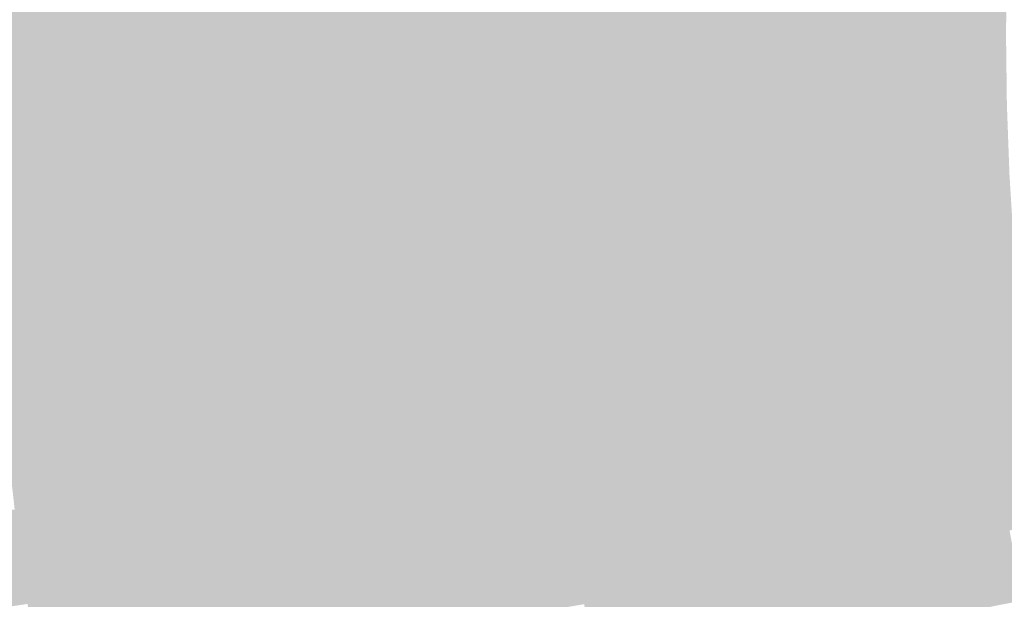
# Model space of a CAD drawing. Units: inches. Extents: x -266 to 784, y -170 to 213.
# Drawn here: x -98 to -73, y -14 to 0 of the extents above; entities that cross this region are included whole.
import ezdxf

# ---------------------------------------------------------------- set-up
doc = ezdxf.new("R2010")
doc.units = ezdxf.units.IN
doc.header["$MEASUREMENT"] = 0

msp = doc.modelspace()

# ---------------------------------------------------------------- linework, layer by layer
at = {"color": 4, "true_color": 0x33fffd}
msp.add_solid([(-98, 0), (-99, 0), (-97.970484, 2.40504), (-98.970183, 2.429582)], dxfattribs=at)
at = {"color": 4, "true_color": 0x2dfffd}
msp.add_solid([(-97, 0), (-98, 0), (-96.970785, 2.380499), (-97.970484, 2.40504)], dxfattribs=at)
at = {"color": 4, "true_color": 0x26fffd}
msp.add_solid([(-96, 0), (-97, 0), (-95.971087, 2.355958), (-96.970785, 2.380499)], dxfattribs=at)
at = {"color": 4, "true_color": 0x20fffc}
msp.add_solid([(-95, 0), (-96, 0), (-94.971388, 2.331417), (-95.971087, 2.355958)], dxfattribs=at)
at = {"color": 4, "true_color": 0x1afffc}
msp.add_solid([(-94, 0), (-95, 0), (-93.971689, 2.306875), (-94.971388, 2.331417)], dxfattribs=at)
at = {"color": 4, "true_color": 0x13fffc}
msp.add_solid([(-93, 0), (-94, 0), (-92.97199, 2.282334), (-93.971689, 2.306875)], dxfattribs=at)
at = {"color": 4, "true_color": 0x0dfffc}
msp.add_solid([(-92, 0), (-93, 0), (-91.972291, 2.257793), (-92.97199, 2.282334)], dxfattribs=at)
at = {"color": 4, "true_color": 0x06fffc}
msp.add_solid([(-91, 0), (-92, 0), (-90.972593, 2.233252), (-91.972291, 2.257793)], dxfattribs=at)
at = {"color": 4, "true_color": 0x00fffc}
msp.add_solid([(-90, 0), (-91, 0), (-89.972894, 2.208711), (-90.972593, 2.233252)], dxfattribs=at)
at = {"color": 4, "true_color": 0x00fcf9}
msp.add_solid([(-89, 0), (-90, 0), (-88.973195, 2.184169), (-89.972894, 2.208711)], dxfattribs=at)
at = {"color": 4, "true_color": 0x00f7f5}
msp.add_solid([(-88, 0), (-89, 0), (-87.973496, 2.159628), (-88.973195, 2.184169)], dxfattribs=at)
at = {"color": 4, "true_color": 0x00f3f0}
msp.add_solid([(-87, 0), (-88, 0), (-86.973797, 2.135087), (-87.973496, 2.159628)], dxfattribs=at)
at = {"color": 4, "true_color": 0x00efec}
msp.add_solid([(-86, 0), (-87, 0), (-85.974098, 2.110546), (-86.973797, 2.135087)], dxfattribs=at)
at = {"color": 4, "true_color": 0x00ebe8}
msp.add_solid([(-85, 0), (-86, 0), (-84.9744, 2.086004), (-85.974098, 2.110546)], dxfattribs=at)
at = {"color": 132, "true_color": 0x00e6e4}
msp.add_solid([(-84, 0), (-85, 0), (-83.974701, 2.061463), (-84.9744, 2.086004)], dxfattribs=at)
at = {"color": 132, "true_color": 0x00e2df}
msp.add_solid([(-83, 0), (-84, 0), (-82.975002, 2.036922), (-83.974701, 2.061463)], dxfattribs=at)
at = {"color": 132, "true_color": 0x00dedb}
msp.add_solid([(-82, 0), (-83, 0), (-81.975303, 2.012381), (-82.975002, 2.036922)], dxfattribs=at)
at = {"color": 132, "true_color": 0x00dad7}
msp.add_solid([(-81, 0), (-82, 0), (-80.975604, 1.98784), (-81.975303, 2.012381)], dxfattribs=at)
at = {"color": 132, "true_color": 0x00d5d3}
msp.add_solid([(-80, 0), (-81, 0), (-79.975905, 1.963298), (-80.975604, 1.98784)], dxfattribs=at)
at = {"color": 132, "true_color": 0x00d1cf}
msp.add_solid([(-79, 0), (-80, 0), (-78.976207, 1.938757), (-79.975905, 1.963298)], dxfattribs=at)
at = {"color": 132, "true_color": 0x00cdca}
msp.add_solid([(-78, 0), (-79, 0), (-77.976508, 1.914216), (-78.976207, 1.938757)], dxfattribs=at)
at = {"color": 132, "true_color": 0x00c9c6}
msp.add_solid([(-77, 0), (-78, 0), (-76.976809, 1.889675), (-77.976508, 1.914216)], dxfattribs=at)
at = {"color": 132, "true_color": 0x00c4c2}
msp.add_solid([(-76, 0), (-77, 0), (-75.97711, 1.865133), (-76.976809, 1.889675)], dxfattribs=at)
at = {"color": 132, "true_color": 0x00c0be}
msp.add_solid([(-75, 0), (-76, 0), (-74.977411, 1.840592), (-75.97711, 1.865133)], dxfattribs=at)
at = {"color": 132, "true_color": 0x00bcba}
msp.add_solid([(-74, 0), (-75, 0), (-73.977713, 1.816051), (-74.977411, 1.840592)], dxfattribs=at)
at = {"color": 132, "true_color": 0x00b7b5}
msp.add_solid([(-73, 0), (-74, 0), (-72.978014, 1.79151), (-73.977713, 1.816051)], dxfattribs=at)
at = {"color": 4, "true_color": 0x33fdff}
msp.add_solid([(-97.970484, -2.40504), (-98.970183, -2.429582), (-98, 0), (-99, 0)], dxfattribs=at)
at = {"color": 4, "true_color": 0x2dfdff}
msp.add_solid([(-96.970785, -2.380499), (-97.970484, -2.40504), (-97, 0), (-98, 0)], dxfattribs=at)
at = {"color": 4, "true_color": 0x26fdff}
msp.add_solid([(-95.971087, -2.355958), (-96.970785, -2.380499), (-96, 0), (-97, 0)], dxfattribs=at)
at = {"color": 4, "true_color": 0x20fcff}
msp.add_solid([(-94.971388, -2.331417), (-95.971087, -2.355958), (-95, 0), (-96, 0)], dxfattribs=at)
at = {"color": 4, "true_color": 0x1afcff}
msp.add_solid([(-93.971689, -2.306875), (-94.971388, -2.331417), (-94, 0), (-95, 0)], dxfattribs=at)
at = {"color": 4, "true_color": 0x13fcff}
msp.add_solid([(-92.97199, -2.282334), (-93.971689, -2.306875), (-93, 0), (-94, 0)], dxfattribs=at)
at = {"color": 4, "true_color": 0x0dfcff}
msp.add_solid([(-91.972291, -2.257793), (-92.97199, -2.282334), (-92, 0), (-93, 0)], dxfattribs=at)
at = {"color": 4, "true_color": 0x06fcff}
msp.add_solid([(-90.972593, -2.233252), (-91.972291, -2.257793), (-91, 0), (-92, 0)], dxfattribs=at)
at = {"color": 4, "true_color": 0x00fcff}
msp.add_solid([(-89.972894, -2.208711), (-90.972593, -2.233252), (-90, 0), (-91, 0)], dxfattribs=at)
at = {"color": 4, "true_color": 0x00f9fc}
msp.add_solid([(-88.973195, -2.184169), (-89.972894, -2.208711), (-89, 0), (-90, 0)], dxfattribs=at)
at = {"color": 4, "true_color": 0x00f5f7}
msp.add_solid([(-87.973496, -2.159628), (-88.973195, -2.184169), (-88, 0), (-89, 0)], dxfattribs=at)
at = {"color": 4, "true_color": 0x00f0f3}
msp.add_solid([(-86.973797, -2.135087), (-87.973496, -2.159628), (-87, 0), (-88, 0)], dxfattribs=at)
at = {"color": 4, "true_color": 0x00ecef}
msp.add_solid([(-85.974098, -2.110546), (-86.973797, -2.135087), (-86, 0), (-87, 0)], dxfattribs=at)
at = {"color": 4, "true_color": 0x00e8eb}
msp.add_solid([(-84.9744, -2.086004), (-85.974098, -2.110546), (-85, 0), (-86, 0)], dxfattribs=at)
at = {"color": 132, "true_color": 0x00e4e6}
msp.add_solid([(-83.974701, -2.061463), (-84.9744, -2.086004), (-84, 0), (-85, 0)], dxfattribs=at)
at = {"color": 132, "true_color": 0x00dfe2}
msp.add_solid([(-82.975002, -2.036922), (-83.974701, -2.061463), (-83, 0), (-84, 0)], dxfattribs=at)
at = {"color": 132, "true_color": 0x00dbde}
msp.add_solid([(-81.975303, -2.012381), (-82.975002, -2.036922), (-82, 0), (-83, 0)], dxfattribs=at)
at = {"color": 132, "true_color": 0x00d7da}
msp.add_solid([(-80.975604, -1.98784), (-81.975303, -2.012381), (-81, 0), (-82, 0)], dxfattribs=at)
at = {"color": 132, "true_color": 0x00d3d5}
msp.add_solid([(-79.975905, -1.963298), (-80.975604, -1.98784), (-80, 0), (-81, 0)], dxfattribs=at)
at = {"color": 132, "true_color": 0x00cfd1}
msp.add_solid([(-78.976207, -1.938757), (-79.975905, -1.963298), (-79, 0), (-80, 0)], dxfattribs=at)
at = {"color": 132, "true_color": 0x00cacd}
msp.add_solid([(-77.976508, -1.914216), (-78.976207, -1.938757), (-78, 0), (-79, 0)], dxfattribs=at)
at = {"color": 132, "true_color": 0x00c6c9}
msp.add_solid([(-76.976809, -1.889675), (-77.976508, -1.914216), (-77, 0), (-78, 0)], dxfattribs=at)
at = {"color": 132, "true_color": 0x00c2c4}
msp.add_solid([(-75.97711, -1.865133), (-76.976809, -1.889675), (-76, 0), (-77, 0)], dxfattribs=at)
at = {"color": 132, "true_color": 0x00bec0}
msp.add_solid([(-74.977411, -1.840592), (-75.97711, -1.865133), (-75, 0), (-76, 0)], dxfattribs=at)
at = {"color": 132, "true_color": 0x00babc}
msp.add_solid([(-73.977713, -1.816051), (-74.977411, -1.840592), (-74, 0), (-75, 0)], dxfattribs=at)
at = {"color": 132, "true_color": 0x00b5b7}
msp.add_solid([(-72.978014, -1.79151), (-73.977713, -1.816051), (-73, 0), (-74, 0)], dxfattribs=at)
at = {"color": 132, "true_color": 0x00d2da}
msp.add_solid([(-80.902432, -3.974482), (-81.901227, -4.023549), (-80.975604, -1.98784), (-81.975303, -2.012381)], dxfattribs=at)
at = {"color": 132, "true_color": 0x00ced5}
msp.add_solid([(-79.903636, -3.925414), (-80.902432, -3.974482), (-79.975905, -1.963298), (-80.975604, -1.98784)], dxfattribs=at)
at = {"color": 132, "true_color": 0x00cad1}
msp.add_solid([(-78.904841, -3.876346), (-79.903636, -3.925414), (-78.976207, -1.938757), (-79.975905, -1.963298)], dxfattribs=at)
at = {"color": 132, "true_color": 0x00c6cd}
msp.add_solid([(-77.906046, -3.827279), (-78.904841, -3.876346), (-77.976508, -1.914216), (-78.976207, -1.938757)], dxfattribs=at)
at = {"color": 132, "true_color": 0x00c1c9}
msp.add_solid([(-76.90725, -3.778211), (-77.906046, -3.827279), (-76.976809, -1.889675), (-77.976508, -1.914216)], dxfattribs=at)
at = {"color": 132, "true_color": 0x00bdc4}
msp.add_solid([(-75.908455, -3.729143), (-76.90725, -3.778211), (-75.97711, -1.865133), (-76.976809, -1.889675)], dxfattribs=at)
at = {"color": 132, "true_color": 0x00b9c0}
msp.add_solid([(-74.909659, -3.680076), (-75.908455, -3.729143), (-74.977411, -1.840592), (-75.97711, -1.865133)], dxfattribs=at)
at = {"color": 132, "true_color": 0x00b5bc}
msp.add_solid([(-73.910864, -3.631008), (-74.909659, -3.680076), (-73.977713, -1.816051), (-74.977411, -1.840592)], dxfattribs=at)
at = {"color": 142, "true_color": 0x00b1b7}
msp.add_solid([(-72.912068, -3.58194), (-73.910864, -3.631008), (-72.978014, -1.79151), (-73.977713, -1.816051)], dxfattribs=at)
at = {"color": 4, "true_color": 0x06f6ff}
msp.add_solid([(-90.890387, -4.465158), (-91.889182, -4.514226), (-90.972593, -2.233252), (-91.972291, -2.257793)], dxfattribs=at)
at = {"color": 4, "true_color": 0x00f6ff}
msp.add_solid([(-89.891591, -4.416091), (-90.890387, -4.465158), (-89.972894, -2.208711), (-90.972593, -2.233252)], dxfattribs=at)
at = {"color": 4, "true_color": 0x00f3fc}
msp.add_solid([(-88.892796, -4.367023), (-89.891591, -4.416091), (-88.973195, -2.184169), (-89.972894, -2.208711)], dxfattribs=at)
at = {"color": 4, "true_color": 0x00eff7}
msp.add_solid([(-87.894, -4.317955), (-88.892796, -4.367023), (-87.973496, -2.159628), (-88.973195, -2.184169)], dxfattribs=at)
at = {"color": 4, "true_color": 0x00ebf3}
msp.add_solid([(-86.895205, -4.268888), (-87.894, -4.317955), (-86.973797, -2.135087), (-87.973496, -2.159628)], dxfattribs=at)
at = {"color": 4, "true_color": 0x00e7ef}
msp.add_solid([(-85.896409, -4.21982), (-86.895205, -4.268888), (-85.974098, -2.110546), (-86.973797, -2.135087)], dxfattribs=at)
at = {"color": 4, "true_color": 0x00e2eb}
msp.add_solid([(-84.897614, -4.170752), (-85.896409, -4.21982), (-84.9744, -2.086004), (-85.974098, -2.110546)], dxfattribs=at)
at = {"color": 132, "true_color": 0x00dee6}
msp.add_solid([(-83.898818, -4.121685), (-84.897614, -4.170752), (-83.974701, -2.061463), (-84.9744, -2.086004)], dxfattribs=at)
at = {"color": 132, "true_color": 0x00dae2}
msp.add_solid([(-82.900023, -4.072617), (-83.898818, -4.121685), (-82.975002, -2.036922), (-83.974701, -2.061463)], dxfattribs=at)
at = {"color": 132, "true_color": 0x00d6de}
msp.add_solid([(-81.901227, -4.023549), (-82.900023, -4.072617), (-81.975303, -2.012381), (-82.975002, -2.036922)], dxfattribs=at)
at = {"color": 4, "true_color": 0x33f8ff}
msp.add_solid([(-97.881955, -4.808632), (-98.88075, -4.8577), (-97.970484, -2.40504), (-98.970183, -2.429582)], dxfattribs=at)
at = {"color": 4, "true_color": 0x2df8ff}
msp.add_solid([(-96.883159, -4.759564), (-97.881955, -4.808632), (-96.970785, -2.380499), (-97.970484, -2.40504)], dxfattribs=at)
at = {"color": 4, "true_color": 0x26f8ff}
msp.add_solid([(-95.884364, -4.710497), (-96.883159, -4.759564), (-95.971087, -2.355958), (-96.970785, -2.380499)], dxfattribs=at)
at = {"color": 4, "true_color": 0x20f7ff}
msp.add_solid([(-94.885568, -4.661429), (-95.884364, -4.710497), (-94.971388, -2.331417), (-95.971087, -2.355958)], dxfattribs=at)
at = {"color": 4, "true_color": 0x1af7ff}
msp.add_solid([(-93.886773, -4.612361), (-94.885568, -4.661429), (-93.971689, -2.306875), (-94.971388, -2.331417)], dxfattribs=at)
at = {"color": 4, "true_color": 0x13f7ff}
msp.add_solid([(-92.887977, -4.563294), (-93.886773, -4.612361), (-92.97199, -2.282334), (-93.971689, -2.306875)], dxfattribs=at)
at = {"color": 4, "true_color": 0x0df7ff}
msp.add_solid([(-91.889182, -4.514226), (-92.887977, -4.563294), (-91.972291, -2.257793), (-92.97199, -2.282334)], dxfattribs=at)
at = {"color": 132, "true_color": 0x00b9c4}
msp.add_solid([(-75.794075, -5.590907), (-76.791365, -5.664471), (-75.908455, -3.729143), (-76.90725, -3.778211)], dxfattribs=at)
at = {"color": 132, "true_color": 0x00b5c0}
msp.add_solid([(-74.796784, -5.517342), (-75.794075, -5.590907), (-74.909659, -3.680076), (-75.908455, -3.729143)], dxfattribs=at)
at = {"color": 142, "true_color": 0x00b1bc}
msp.add_solid([(-73.799494, -5.443778), (-74.796784, -5.517342), (-73.910864, -3.631008), (-74.909659, -3.680076)], dxfattribs=at)
at = {"color": 142, "true_color": 0x00adb7}
msp.add_solid([(-72.802203, -5.370213), (-73.799494, -5.443778), (-72.912068, -3.58194), (-73.910864, -3.631008)], dxfattribs=at)
at = {"color": 132, "true_color": 0x00cdda}
msp.add_solid([(-80.780527, -5.95873), (-81.777817, -6.032294), (-80.902432, -3.974482), (-81.901227, -4.023549)], dxfattribs=at)
at = {"color": 132, "true_color": 0x00c9d5}
msp.add_solid([(-79.783237, -5.885165), (-80.780527, -5.95873), (-79.903636, -3.925414), (-80.902432, -3.974482)], dxfattribs=at)
at = {"color": 132, "true_color": 0x00c5d1}
msp.add_solid([(-78.785946, -5.811601), (-79.783237, -5.885165), (-78.904841, -3.876346), (-79.903636, -3.925414)], dxfattribs=at)
at = {"color": 132, "true_color": 0x00c1cd}
msp.add_solid([(-77.788656, -5.738036), (-78.785946, -5.811601), (-77.906046, -3.827279), (-78.904841, -3.876346)], dxfattribs=at)
at = {"color": 132, "true_color": 0x00bdc9}
msp.add_solid([(-76.791365, -5.664471), (-77.788656, -5.738036), (-76.90725, -3.778211), (-77.906046, -3.827279)], dxfattribs=at)
at = {"color": 4, "true_color": 0x00e1ef}
msp.add_solid([(-85.766979, -6.326552), (-86.76427, -6.400117), (-85.896409, -4.21982), (-86.895205, -4.268888)], dxfattribs=at)
at = {"color": 132, "true_color": 0x00ddeb}
msp.add_solid([(-84.769689, -6.252988), (-85.766979, -6.326552), (-84.897614, -4.170752), (-85.896409, -4.21982)], dxfattribs=at)
at = {"color": 132, "true_color": 0x00d9e6}
msp.add_solid([(-83.772398, -6.179423), (-84.769689, -6.252988), (-83.898818, -4.121685), (-84.897614, -4.170752)], dxfattribs=at)
at = {"color": 132, "true_color": 0x00d5e2}
msp.add_solid([(-82.775108, -6.105859), (-83.772398, -6.179423), (-82.900023, -4.072617), (-83.898818, -4.121685)], dxfattribs=at)
at = {"color": 132, "true_color": 0x00d1de}
msp.add_solid([(-81.777817, -6.032294), (-82.775108, -6.105859), (-81.901227, -4.023549), (-82.900023, -4.072617)], dxfattribs=at)
at = {"color": 4, "true_color": 0x0df1ff}
msp.add_solid([(-91.750722, -6.76794), (-92.748012, -6.841504), (-91.889182, -4.514226), (-92.887977, -4.563294)], dxfattribs=at)
at = {"color": 4, "true_color": 0x06f0ff}
msp.add_solid([(-90.753432, -6.694375), (-91.750722, -6.76794), (-90.890387, -4.465158), (-91.889182, -4.514226)], dxfattribs=at)
at = {"color": 4, "true_color": 0x00f0ff}
msp.add_solid([(-89.756141, -6.620811), (-90.753432, -6.694375), (-89.891591, -4.416091), (-90.890387, -4.465158)], dxfattribs=at)
at = {"color": 4, "true_color": 0x00edfc}
msp.add_solid([(-88.758851, -6.547246), (-89.756141, -6.620811), (-88.892796, -4.367023), (-89.891591, -4.416091)], dxfattribs=at)
at = {"color": 4, "true_color": 0x00e9f7}
msp.add_solid([(-87.76156, -6.473682), (-88.758851, -6.547246), (-87.894, -4.317955), (-88.892796, -4.367023)], dxfattribs=at)
at = {"color": 4, "true_color": 0x00e5f3}
msp.add_solid([(-86.76427, -6.400117), (-87.76156, -6.473682), (-86.895205, -4.268888), (-87.894, -4.317955)], dxfattribs=at)
at = {"color": 4, "true_color": 0x2df3ff}
msp.add_solid([(-96.737174, -7.135763), (-97.734465, -7.209327), (-96.883159, -4.759564), (-97.881955, -4.808632)], dxfattribs=at)
at = {"color": 4, "true_color": 0x26f2ff}
msp.add_solid([(-95.739884, -7.062198), (-96.737174, -7.135763), (-95.884364, -4.710497), (-96.883159, -4.759564)], dxfattribs=at)
at = {"color": 4, "true_color": 0x20f2ff}
msp.add_solid([(-94.742593, -6.988634), (-95.739884, -7.062198), (-94.885568, -4.661429), (-95.884364, -4.710497)], dxfattribs=at)
at = {"color": 4, "true_color": 0x1af2ff}
msp.add_solid([(-93.745303, -6.915069), (-94.742593, -6.988634), (-93.886773, -4.612361), (-94.885568, -4.661429)], dxfattribs=at)
at = {"color": 4, "true_color": 0x13f1ff}
msp.add_solid([(-92.748012, -6.841504), (-93.745303, -6.915069), (-92.887977, -4.563294), (-93.886773, -4.612361)], dxfattribs=at)
at = {"color": 4, "true_color": 0x33f3ff}
msp.add_solid([(-97.734465, -7.209327), (-98.731755, -7.282892), (-97.881955, -4.808632), (-98.88075, -4.8577)], dxfattribs=at)
at = {"color": 142, "true_color": 0x00b0c0}
msp.add_solid([(-74.638855, -7.351286), (-75.634039, -7.449303), (-74.796784, -5.517342), (-75.794075, -5.590907)], dxfattribs=at)
at = {"color": 142, "true_color": 0x00acbc}
msp.add_solid([(-73.64367, -7.253268), (-74.638855, -7.351286), (-73.799494, -5.443778), (-74.796784, -5.517342)], dxfattribs=at)
at = {"color": 142, "true_color": 0x00a8b7}
msp.add_solid([(-72.648485, -7.155251), (-73.64367, -7.253268), (-72.802203, -5.370213), (-73.799494, -5.443778)], dxfattribs=at)
at = {"color": 132, "true_color": 0x00bccd}
msp.add_solid([(-77.624409, -7.645337), (-78.619593, -7.743354), (-77.788656, -5.738036), (-78.785946, -5.811601)], dxfattribs=at)
at = {"color": 132, "true_color": 0x00b8c9}
msp.add_solid([(-76.629224, -7.54732), (-77.624409, -7.645337), (-76.791365, -5.664471), (-77.788656, -5.738036)], dxfattribs=at)
at = {"color": 132, "true_color": 0x00b4c4}
msp.add_solid([(-75.634039, -7.449303), (-76.629224, -7.54732), (-75.794075, -5.590907), (-76.791365, -5.664471)], dxfattribs=at)
at = {"color": 132, "true_color": 0x00c8da}
msp.add_solid([(-80.609963, -7.939388), (-81.605148, -8.037405), (-80.780527, -5.95873), (-81.777817, -6.032294)], dxfattribs=at)
at = {"color": 132, "true_color": 0x00c4d5}
msp.add_solid([(-79.614778, -7.841371), (-80.609963, -7.939388), (-79.783237, -5.885165), (-80.780527, -5.95873)], dxfattribs=at)
at = {"color": 132, "true_color": 0x00c0d1}
msp.add_solid([(-78.619593, -7.743354), (-79.614778, -7.841371), (-78.785946, -5.811601), (-79.783237, -5.885165)], dxfattribs=at)
at = {"color": 140, "true_color": 0x00d7eb}
msp.add_solid([(-84.590702, -8.331457), (-85.585886, -8.429474), (-84.769689, -6.252988), (-85.766979, -6.326552)], dxfattribs=at)
at = {"color": 132, "true_color": 0x00d3e6}
msp.add_solid([(-83.595517, -8.23344), (-84.590702, -8.331457), (-83.772398, -6.179423), (-84.769689, -6.252988)], dxfattribs=at)
at = {"color": 132, "true_color": 0x00d0e2}
msp.add_solid([(-82.600332, -8.135423), (-83.595517, -8.23344), (-82.775108, -6.105859), (-83.772398, -6.179423)], dxfattribs=at)
at = {"color": 132, "true_color": 0x00ccde}
msp.add_solid([(-81.605148, -8.037405), (-82.600332, -8.135423), (-81.777817, -6.032294), (-82.775108, -6.105859)], dxfattribs=at)
at = {"color": 4, "true_color": 0x00e3f7}
msp.add_solid([(-87.576256, -8.625508), (-88.571441, -8.723525), (-87.76156, -6.473682), (-88.758851, -6.547246)], dxfattribs=at)
at = {"color": 4, "true_color": 0x00dff3}
msp.add_solid([(-86.581071, -8.527491), (-87.576256, -8.625508), (-86.76427, -6.400117), (-87.76156, -6.473682)], dxfattribs=at)
at = {"color": 140, "true_color": 0x00dbef}
msp.add_solid([(-85.585886, -8.429474), (-86.581071, -8.527491), (-85.766979, -6.326552), (-86.76427, -6.400117)], dxfattribs=at)
at = {"color": 4, "true_color": 0x0debff}
msp.add_solid([(-91.556995, -9.017577), (-92.55218, -9.115594), (-91.750722, -6.76794), (-92.748012, -6.841504)], dxfattribs=at)
at = {"color": 4, "true_color": 0x06ebff}
msp.add_solid([(-90.56181, -8.91956), (-91.556995, -9.017577), (-90.753432, -6.694375), (-91.750722, -6.76794)], dxfattribs=at)
at = {"color": 4, "true_color": 0x00eaff}
msp.add_solid([(-89.566625, -8.821543), (-90.56181, -8.91956), (-89.756141, -6.620811), (-90.753432, -6.694375)], dxfattribs=at)
at = {"color": 4, "true_color": 0x00e7fc}
msp.add_solid([(-88.571441, -8.723525), (-89.566625, -8.821543), (-88.758851, -6.547246), (-89.756141, -6.620811)], dxfattribs=at)
at = {"color": 4, "true_color": 0x20edff}
msp.add_solid([(-94.542549, -9.311628), (-95.537734, -9.409645), (-94.742593, -6.988634), (-95.739884, -7.062198)], dxfattribs=at)
at = {"color": 4, "true_color": 0x1aecff}
msp.add_solid([(-93.547364, -9.213611), (-94.542549, -9.311628), (-93.745303, -6.915069), (-94.742593, -6.988634)], dxfattribs=at)
at = {"color": 4, "true_color": 0x13ecff}
msp.add_solid([(-92.55218, -9.115594), (-93.547364, -9.213611), (-92.748012, -6.841504), (-93.745303, -6.915069)], dxfattribs=at)
at = {"color": 4, "true_color": 0x33eeff}
msp.add_solid([(-97.528103, -9.60568), (-98.523288, -9.703697), (-97.734465, -7.209327), (-98.731755, -7.282892)], dxfattribs=at)
at = {"color": 4, "true_color": 0x2deeff}
msp.add_solid([(-96.532918, -9.507663), (-97.528103, -9.60568), (-96.737174, -7.135763), (-97.734465, -7.209327)], dxfattribs=at)
at = {"color": 4, "true_color": 0x26edff}
msp.add_solid([(-95.537734, -9.409645), (-96.532918, -9.507663), (-95.739884, -7.062198), (-96.737174, -7.135763)], dxfattribs=at)
at = {"color": 142, "true_color": 0x00a8bc}
msp.add_solid([(-73.443486, -9.05839), (-74.435965, -9.180801), (-73.64367, -7.253268), (-74.638855, -7.351286)], dxfattribs=at)
at = {"color": 142, "true_color": 0x00a4b7}
msp.add_solid([(-72.451006, -8.935979), (-73.443486, -9.05839), (-72.648485, -7.155251), (-73.64367, -7.253268)], dxfattribs=at)
at = {"color": 142, "true_color": 0x00b0c4}
msp.add_solid([(-75.428445, -9.303211), (-76.420924, -9.425622), (-75.634039, -7.449303), (-76.629224, -7.54732)], dxfattribs=at)
at = {"color": 142, "true_color": 0x00acc0}
msp.add_solid([(-74.435965, -9.180801), (-75.428445, -9.303211), (-74.638855, -7.351286), (-75.634039, -7.449303)], dxfattribs=at)
at = {"color": 132, "true_color": 0x00bbd1}
msp.add_solid([(-78.405883, -9.670443), (-79.398363, -9.792854), (-78.619593, -7.743354), (-79.614778, -7.841371)], dxfattribs=at)
at = {"color": 132, "true_color": 0x00b7cd}
msp.add_solid([(-77.413404, -9.548033), (-78.405883, -9.670443), (-77.624409, -7.645337), (-78.619593, -7.743354)], dxfattribs=at)
at = {"color": 132, "true_color": 0x00b3c9}
msp.add_solid([(-76.420924, -9.425622), (-77.413404, -9.548033), (-76.629224, -7.54732), (-77.624409, -7.645337)], dxfattribs=at)
at = {"color": 132, "true_color": 0x00c3da}
msp.add_solid([(-80.390842, -9.915265), (-81.383322, -10.037675), (-80.609963, -7.939388), (-81.605148, -8.037405)], dxfattribs=at)
at = {"color": 132, "true_color": 0x00bfd5}
msp.add_solid([(-79.398363, -9.792854), (-80.390842, -9.915265), (-79.614778, -7.841371), (-80.609963, -7.939388)], dxfattribs=at)
at = {"color": 132, "true_color": 0x00cee6}
msp.add_solid([(-83.368281, -10.282497), (-84.36076, -10.404907), (-83.595517, -8.23344), (-84.590702, -8.331457)], dxfattribs=at)
at = {"color": 132, "true_color": 0x00cae2}
msp.add_solid([(-82.375801, -10.160086), (-83.368281, -10.282497), (-82.600332, -8.135423), (-83.595517, -8.23344)], dxfattribs=at)
at = {"color": 132, "true_color": 0x00c6de}
msp.add_solid([(-81.383322, -10.037675), (-82.375801, -10.160086), (-81.605148, -8.037405), (-82.600332, -8.135423)], dxfattribs=at)
at = {"color": 140, "true_color": 0x00daf3}
msp.add_solid([(-86.34572, -10.649729), (-87.338199, -10.772139), (-86.581071, -8.527491), (-87.576256, -8.625508)], dxfattribs=at)
at = {"color": 140, "true_color": 0x00d6ef}
msp.add_solid([(-85.35324, -10.527318), (-86.34572, -10.649729), (-85.585886, -8.429474), (-86.581071, -8.527491)], dxfattribs=at)
at = {"color": 140, "true_color": 0x00d2eb}
msp.add_solid([(-84.36076, -10.404907), (-85.35324, -10.527318), (-84.590702, -8.331457), (-85.585886, -8.429474)], dxfattribs=at)
at = {"color": 4, "true_color": 0x00e1fc}
msp.add_solid([(-88.330679, -10.89455), (-89.323158, -11.016961), (-88.571441, -8.723525), (-89.566625, -8.821543)], dxfattribs=at)
at = {"color": 140, "true_color": 0x00ddf7}
msp.add_solid([(-87.338199, -10.772139), (-88.330679, -10.89455), (-87.576256, -8.625508), (-88.571441, -8.723525)], dxfattribs=at)
at = {"color": 4, "true_color": 0x0de5ff}
msp.add_solid([(-91.308117, -11.261782), (-92.300597, -11.384193), (-91.556995, -9.017577), (-92.55218, -9.115594)], dxfattribs=at)
at = {"color": 4, "true_color": 0x06e5ff}
msp.add_solid([(-90.315638, -11.139371), (-91.308117, -11.261782), (-90.56181, -8.91956), (-91.556995, -9.017577)], dxfattribs=at)
at = {"color": 4, "true_color": 0x00e4ff}
msp.add_solid([(-89.323158, -11.016961), (-90.315638, -11.139371), (-89.566625, -8.821543), (-90.56181, -8.91956)], dxfattribs=at)
at = {"color": 142, "true_color": 0x00a0b7}
msp.add_solid([(-72.209885, -10.711325), (-73.199062, -10.858055), (-72.451006, -8.935979), (-73.443486, -9.05839)], dxfattribs=at)
at = {"color": 4, "true_color": 0x1ae7ff}
msp.add_solid([(-93.293076, -11.506603), (-94.285556, -11.629014), (-93.547364, -9.213611), (-94.542549, -9.311628)], dxfattribs=at)
at = {"color": 4, "true_color": 0x13e6ff}
msp.add_solid([(-92.300597, -11.384193), (-93.293076, -11.506603), (-92.55218, -9.115594), (-93.547364, -9.213611)], dxfattribs=at)
at = {"color": 142, "true_color": 0x00a7c0}
msp.add_solid([(-74.188238, -11.004786), (-75.177415, -11.151516), (-74.435965, -9.180801), (-75.428445, -9.303211)], dxfattribs=at)
at = {"color": 142, "true_color": 0x00a4bc}
msp.add_solid([(-73.199062, -10.858055), (-74.188238, -11.004786), (-73.443486, -9.05839), (-74.435965, -9.180801)], dxfattribs=at)
at = {"color": 4, "true_color": 0x2de9ff}
msp.add_solid([(-96.270515, -11.873835), (-97.262994, -11.996246), (-96.532918, -9.507663), (-97.528103, -9.60568)], dxfattribs=at)
at = {"color": 4, "true_color": 0x26e8ff}
msp.add_solid([(-95.278035, -11.751425), (-96.270515, -11.873835), (-95.537734, -9.409645), (-96.532918, -9.507663)], dxfattribs=at)
at = {"color": 4, "true_color": 0x20e7ff}
msp.add_solid([(-94.285556, -11.629014), (-95.278035, -11.751425), (-94.542549, -9.311628), (-95.537734, -9.409645)], dxfattribs=at)
at = {"color": 142, "true_color": 0x00afc9}
msp.add_solid([(-76.166591, -11.298247), (-77.155768, -11.444977), (-76.420924, -9.425622), (-77.413404, -9.548033)], dxfattribs=at)
at = {"color": 142, "true_color": 0x00abc4}
msp.add_solid([(-75.177415, -11.151516), (-76.166591, -11.298247), (-75.428445, -9.303211), (-76.420924, -9.425622)], dxfattribs=at)
at = {"color": 4, "true_color": 0x33eaff}
msp.add_solid([(-97.262994, -11.996246), (-98.255474, -12.118657), (-97.528103, -9.60568), (-98.523288, -9.703697)], dxfattribs=at)
at = {"color": 132, "true_color": 0x00b6d1}
msp.add_solid([(-78.144944, -11.591707), (-79.134121, -11.738438), (-78.405883, -9.670443), (-79.398363, -9.792854)], dxfattribs=at)
at = {"color": 142, "true_color": 0x00b2cd}
msp.add_solid([(-77.155768, -11.444977), (-78.144944, -11.591707), (-77.413404, -9.548033), (-78.405883, -9.670443)], dxfattribs=at)
at = {"color": 132, "true_color": 0x00beda}
msp.add_solid([(-80.123297, -11.885168), (-81.112474, -12.031899), (-80.390842, -9.915265), (-81.383322, -10.037675)], dxfattribs=at)
at = {"color": 132, "true_color": 0x00bad5}
msp.add_solid([(-79.134121, -11.738438), (-80.123297, -11.885168), (-79.398363, -9.792854), (-80.390842, -9.915265)], dxfattribs=at)
at = {"color": 132, "true_color": 0x00c9e6}
msp.add_solid([(-83.090827, -12.32536), (-84.080003, -12.47209), (-83.368281, -10.282497), (-84.36076, -10.404907)], dxfattribs=at)
at = {"color": 132, "true_color": 0x00c5e2}
msp.add_solid([(-82.10165, -12.178629), (-83.090827, -12.32536), (-82.375801, -10.160086), (-83.368281, -10.282497)], dxfattribs=at)
at = {"color": 132, "true_color": 0x00c1de}
msp.add_solid([(-81.112474, -12.031899), (-82.10165, -12.178629), (-81.383322, -10.037675), (-82.375801, -10.160086)], dxfattribs=at)
at = {"color": 140, "true_color": 0x00d0ef}
msp.add_solid([(-85.06918, -12.618821), (-86.058356, -12.765551), (-85.35324, -10.527318), (-86.34572, -10.649729)], dxfattribs=at)
at = {"color": 140, "true_color": 0x00cceb}
msp.add_solid([(-84.080003, -12.47209), (-85.06918, -12.618821), (-84.36076, -10.404907), (-85.35324, -10.527318)], dxfattribs=at)
at = {"color": 140, "true_color": 0x00d8f7}
msp.add_solid([(-87.047533, -12.912282), (-88.036709, -13.059012), (-87.338199, -10.772139), (-88.330679, -10.89455)], dxfattribs=at)
at = {"color": 140, "true_color": 0x00d4f3}
msp.add_solid([(-86.058356, -12.765551), (-87.047533, -12.912282), (-86.34572, -10.649729), (-87.338199, -10.772139)], dxfattribs=at)
at = {"color": 142, "true_color": 0x009cb7}
msp.add_solid([(-71.925268, -12.480218), (-72.910546, -12.65118), (-72.209885, -10.711325), (-73.199062, -10.858055)], dxfattribs=at)
at = {"color": 140, "true_color": 0x00deff}
msp.add_solid([(-89.025886, -13.205743), (-90.015062, -13.352473), (-89.323158, -11.016961), (-90.315638, -11.139371)], dxfattribs=at)
at = {"color": 140, "true_color": 0x00dbfc}
msp.add_solid([(-88.036709, -13.059012), (-89.025886, -13.205743), (-88.330679, -10.89455), (-89.323158, -11.016961)], dxfattribs=at)
at = {"color": 142, "true_color": 0x00a3c0}
msp.add_solid([(-73.895823, -12.822142), (-74.881101, -12.993104), (-74.188238, -11.004786), (-75.177415, -11.151516)], dxfattribs=at)
at = {"color": 142, "true_color": 0x009fbc}
msp.add_solid([(-72.910546, -12.65118), (-73.895823, -12.822142), (-73.199062, -10.858055), (-74.188238, -11.004786)], dxfattribs=at)
at = {"color": 4, "true_color": 0x0de0ff}
msp.add_solid([(-91.004239, -13.499204), (-91.993415, -13.645934), (-91.308117, -11.261782), (-92.300597, -11.384193)], dxfattribs=at)
at = {"color": 4, "true_color": 0x06dfff}
msp.add_solid([(-90.015062, -13.352473), (-91.004239, -13.499204), (-90.315638, -11.139371), (-91.308117, -11.261782)], dxfattribs=at)
at = {"color": 142, "true_color": 0x00a6c4}
msp.add_solid([(-74.881101, -12.993104), (-75.866378, -13.164065), (-75.177415, -11.151516), (-76.166591, -11.298247)], dxfattribs=at)
at = {"color": 4, "true_color": 0x1ae1ff}
msp.add_solid([(-92.982592, -13.792665), (-93.971768, -13.939395), (-93.293076, -11.506603), (-94.285556, -11.629014)], dxfattribs=at)
at = {"color": 4, "true_color": 0x13e1ff}
msp.add_solid([(-91.993415, -13.645934), (-92.982592, -13.792665), (-92.300597, -11.384193), (-93.293076, -11.506603)], dxfattribs=at)
at = {"color": 142, "true_color": 0x00aecd}
msp.add_solid([(-76.851656, -13.335027), (-77.836934, -13.505989), (-77.155768, -11.444977), (-78.144944, -11.591707)], dxfattribs=at)
at = {"color": 142, "true_color": 0x00aac9}
msp.add_solid([(-75.866378, -13.164065), (-76.851656, -13.335027), (-76.166591, -11.298247), (-77.155768, -11.444977)], dxfattribs=at)
at = {"color": 4, "true_color": 0x26e3ff}
msp.add_solid([(-94.960945, -14.086126), (-95.950121, -14.232856), (-95.278035, -11.751425), (-96.270515, -11.873835)], dxfattribs=at)
at = {"color": 4, "true_color": 0x20e2ff}
msp.add_solid([(-93.971768, -13.939395), (-94.960945, -14.086126), (-94.285556, -11.629014), (-95.278035, -11.751425)], dxfattribs=at)
at = {"color": 132, "true_color": 0x00b5d5}
msp.add_solid([(-78.822211, -13.676951), (-79.807489, -13.847913), (-79.134121, -11.738438), (-80.123297, -11.885168)], dxfattribs=at)
at = {"color": 142, "true_color": 0x00b1d1}
msp.add_solid([(-77.836934, -13.505989), (-78.822211, -13.676951), (-78.144944, -11.591707), (-79.134121, -11.738438)], dxfattribs=at)
at = {"color": 4, "true_color": 0x33e5ff}
msp.add_solid([(-96.939298, -14.379586), (-97.928474, -14.526317), (-97.262994, -11.996246), (-98.255474, -12.118657)], dxfattribs=at)
at = {"color": 4, "true_color": 0x2de4ff}
msp.add_solid([(-95.950121, -14.232856), (-96.939298, -14.379586), (-96.270515, -11.873835), (-97.262994, -11.996246)], dxfattribs=at)
at = {"color": 132, "true_color": 0x00bcde}
msp.add_solid([(-80.792767, -14.018875), (-81.778044, -14.189837), (-81.112474, -12.031899), (-82.10165, -12.178629)], dxfattribs=at)
at = {"color": 132, "true_color": 0x00b8da}
msp.add_solid([(-79.807489, -13.847913), (-80.792767, -14.018875), (-80.123297, -11.885168), (-81.112474, -12.031899)], dxfattribs=at)
at = {"color": 4, "true_color": 0x3ae6ff}
msp.add_solid([(-97.928474, -14.526317), (-98.917651, -14.673047), (-98.255474, -12.118657), (-99.247953, -12.241068)], dxfattribs=at)
at = {"color": 132, "true_color": 0x00c0e2}
msp.add_solid([(-81.778044, -14.189837), (-82.763322, -14.360799), (-82.10165, -12.178629), (-83.090827, -12.32536)], dxfattribs=at)
at = {"color": 140, "true_color": 0x00c7eb}
msp.add_solid([(-83.7486, -14.531761), (-84.733877, -14.702722), (-84.080003, -12.47209), (-85.06918, -12.618821)], dxfattribs=at)
at = {"color": 140, "true_color": 0x00c3e6}
msp.add_solid([(-82.763322, -14.360799), (-83.7486, -14.531761), (-83.090827, -12.32536), (-84.080003, -12.47209)], dxfattribs=at)
at = {"color": 140, "true_color": 0x00cef3}
msp.add_solid([(-85.719155, -14.873684), (-86.704433, -15.044646), (-86.058356, -12.765551), (-87.047533, -12.912282)], dxfattribs=at)
at = {"color": 140, "true_color": 0x00cbef}
msp.add_solid([(-84.733877, -14.702722), (-85.719155, -14.873684), (-85.06918, -12.618821), (-86.058356, -12.765551)], dxfattribs=at)
at = {"color": 142, "true_color": 0x009bbc}
msp.add_solid([(-72.578111, -14.436684), (-73.558896, -14.631774), (-72.910546, -12.65118), (-73.895823, -12.822142)], dxfattribs=at)
at = {"color": 140, "true_color": 0x00d2f7}
msp.add_solid([(-86.704433, -15.044646), (-87.68971, -15.215608), (-87.047533, -12.912282), (-88.036709, -13.059012)], dxfattribs=at)
at = {"color": 142, "true_color": 0x00a2c4}
msp.add_solid([(-74.539681, -14.826864), (-75.520467, -15.021955), (-74.881101, -12.993104), (-75.866378, -13.164065)], dxfattribs=at)
at = {"color": 142, "true_color": 0x009ec0}
msp.add_solid([(-73.558896, -14.631774), (-74.539681, -14.826864), (-73.895823, -12.822142), (-74.881101, -12.993104)], dxfattribs=at)
at = {"color": 140, "true_color": 0x00d8ff}
msp.add_solid([(-88.674988, -15.38657), (-89.660265, -15.557532), (-89.025886, -13.205743), (-90.015062, -13.352473)], dxfattribs=at)
at = {"color": 140, "true_color": 0x00d5fc}
msp.add_solid([(-87.68971, -15.215608), (-88.674988, -15.38657), (-88.036709, -13.059012), (-89.025886, -13.205743)], dxfattribs=at)
at = {"color": 142, "true_color": 0x00a5c9}
msp.add_solid([(-75.520467, -15.021955), (-76.501252, -15.217045), (-75.866378, -13.164065), (-76.851656, -13.335027)], dxfattribs=at)
at = {"color": 140, "true_color": 0x0ddaff}
msp.add_solid([(-90.645543, -15.728494), (-91.630821, -15.899456), (-91.004239, -13.499204), (-91.993415, -13.645934)], dxfattribs=at)
at = {"color": 140, "true_color": 0x06d9ff}
msp.add_solid([(-89.660265, -15.557532), (-90.645543, -15.728494), (-90.015062, -13.352473), (-91.004239, -13.499204)], dxfattribs=at)
at = {"color": 142, "true_color": 0x00acd1}
msp.add_solid([(-77.482037, -15.412135), (-78.462822, -15.607226), (-77.836934, -13.505989), (-78.822211, -13.676951)], dxfattribs=at)
at = {"color": 142, "true_color": 0x00a9cd}
msp.add_solid([(-76.501252, -15.217045), (-77.482037, -15.412135), (-76.851656, -13.335027), (-77.836934, -13.505989)], dxfattribs=at)
at = {"color": 140, "true_color": 0x1adcff}
msp.add_solid([(-92.616098, -16.070418), (-93.601376, -16.241379), (-92.982592, -13.792665), (-93.971768, -13.939395)], dxfattribs=at)
at = {"color": 140, "true_color": 0x13dbff}
msp.add_solid([(-91.630821, -15.899456), (-92.616098, -16.070418), (-91.993415, -13.645934), (-92.982592, -13.792665)], dxfattribs=at)
at = {"color": 142, "true_color": 0x00b0d5}
msp.add_solid([(-78.462822, -15.607226), (-79.443608, -15.802316), (-78.822211, -13.676951), (-79.807489, -13.847913)], dxfattribs=at)
at = {"color": 140, "true_color": 0x20ddff}
msp.add_solid([(-93.601376, -16.241379), (-94.586654, -16.412341), (-93.971768, -13.939395), (-94.960945, -14.086126)], dxfattribs=at)
at = {"color": 132, "true_color": 0x00b7de}
msp.add_solid([(-80.424393, -15.997406), (-81.405178, -16.192497), (-80.792767, -14.018875), (-81.778044, -14.189837)], dxfattribs=at)
at = {"color": 132, "true_color": 0x00b3da}
msp.add_solid([(-79.443608, -15.802316), (-80.424393, -15.997406), (-79.807489, -13.847913), (-80.792767, -14.018875)], dxfattribs=at)
at = {"color": 4, "true_color": 0x2ddfff}
msp.add_solid([(-95.571931, -16.583303), (-96.557209, -16.754265), (-95.950121, -14.232856), (-96.939298, -14.379586)], dxfattribs=at)
at = {"color": 140, "true_color": 0x26deff}
msp.add_solid([(-94.586654, -16.412341), (-95.571931, -16.583303), (-94.960945, -14.086126), (-95.950121, -14.232856)], dxfattribs=at)
at = {"color": 132, "true_color": 0x00bae2}
msp.add_solid([(-81.405178, -16.192497), (-82.385964, -16.387587), (-81.778044, -14.189837), (-82.763322, -14.360799)], dxfattribs=at)
at = {"color": 4, "true_color": 0x33e0ff}
msp.add_solid([(-96.557209, -16.754265), (-97.542487, -16.925227), (-96.939298, -14.379586), (-97.928474, -14.526317)], dxfattribs=at)
at = {"color": 140, "true_color": 0x00bee6}
msp.add_solid([(-82.385964, -16.387587), (-83.366749, -16.582677), (-82.763322, -14.360799), (-83.7486, -14.531761)], dxfattribs=at)

doc.saveas('drawing.dxf')
